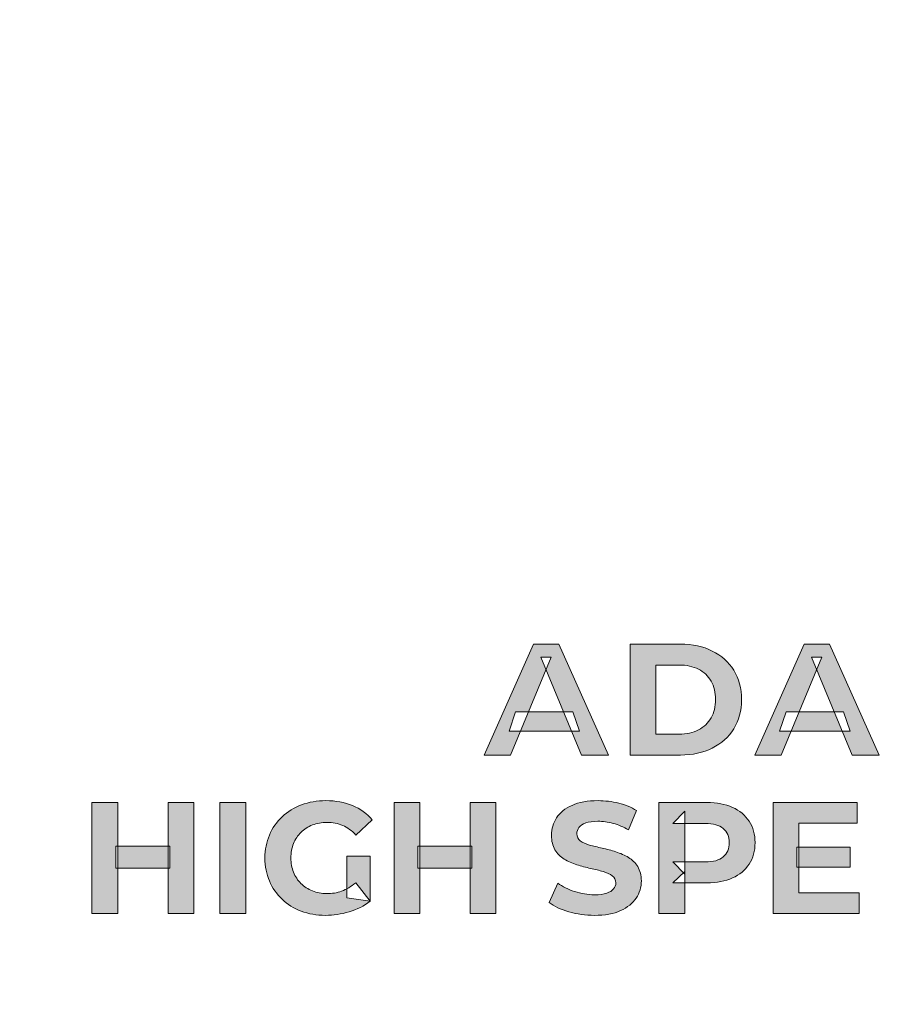
# Model space of a CAD drawing. Units: millimetres. Extents: x 0 to 1871, y 0 to 1264.
# Drawn here: x 723 to 737, y 815 to 831 of the extents above; entities that cross this region are included whole.
import ezdxf

# ---------------------------------------------------------------- set-up
doc = ezdxf.new("R2010")
doc.units = ezdxf.units.MM
doc.header["$PDSIZE"] = -1
doc.layers.add('FIX', color=7, linetype='Continuous', lineweight=0)
doc.styles.add('SLDTEXTSTYLE0', font='txt')
doc.dimstyles.new('ISO-25', dxfattribs={"dimtxt": 2.5, "dimasz": 2.5, "dimexe": 1.25, "dimexo": 0.625, "dimtad": 1, "dimtxsty": 'SLDTEXTSTYLE0', "dimcen": 2.5, "dimadec": 0, "dimazin": 0, "dimtfac": 1, "dimtmove": 0, "dimatfit": 3, "dimfxl": 1, "dimarcsym": 0})

# ---------------------------------------------------------------- blocks, each defined once
blk = doc.blocks.new('*D2')
at = {"layer": 'Defpoints', "color": 0, "transparency": 16777216}
for p in [(325.797, 842.541), (805.797, 831.794), (805.797, 717.988)]:
    blk.add_point(p, dxfattribs=at)
at = {"layer": 'FIX', "color": 0, "lineweight": -2, "transparency": 16777216}
for p, q in [((325.797, 841.916), (325.797, 716.738)), ((805.797, 831.169), (805.797, 716.738)), ((335.797, 717.988), (795.797, 717.988))]:
    blk.add_line(p, q, dxfattribs=at)
at = {"layer": 'FIX', "color": 0, "transparency": 16777216}
for points in [[(335.797, 719.655), (335.797, 716.322), (325.797, 717.988)], [(795.797, 719.655), (795.797, 716.322), (805.797, 717.988)]]:
    blk.add_solid(points, dxfattribs=at)
at = {"layer": 'FIX', "color": 0, "transparency": 16777216, "insert": (565.797, 726.113), "char_height": 15, "attachment_point": 5, "style": 'SLDTEXTSTYLE0'}
blk.add_mtext('480', dxfattribs=at)
blk = doc.blocks.new('Block_4')
at = {"layer": 'FIX', "true_color": 0xffffff, "transparency": 33554687}
h = blk.add_hatch(color=7, dxfattribs=at)
h.dxf.hatch_style = 2
edge = h.paths.add_edge_path()
edge.add_spline(control_points=[(219.0085, -144.8931), (219.0085, -144.8931), (219.0581, -144.7443), (219.0581, -144.7443), (219.0581, -144.7443), (219.496, -144.7443), (219.496, -144.7443), (219.496, -144.7443), (219.547, -144.8931), (219.547, -144.8931), (219.547, -144.8931), (219.0085, -144.8931), (219.0085, -144.8931)], knot_values=[0, 0, 0, 0, 1, 1, 1, 2, 2, 2, 3, 3, 3, 4, 4, 4, 4], degree=3, periodic=0)
edge = h.paths.add_edge_path()
edge.add_spline(control_points=[(218.8183, -145.0747), (218.8183, -145.0747), (219.1949, -144.2275), (219.1949, -144.2275), (219.1949, -144.2275), (219.3885, -144.2275), (219.3885, -144.2275), (219.3885, -144.2275), (219.7685, -145.0747), (219.7685, -145.0747), (219.7685, -145.0747), (219.5628, -145.0747), (219.5628, -145.0747), (219.5628, -145.0747), (219.2517, -144.3268), (219.2517, -144.3268), (219.2517, -144.3268), (219.3303, -144.3268), (219.3303, -144.3268), (219.3303, -144.3268), (219.0192, -145.0747), (219.0192, -145.0747), (219.0192, -145.0747), (218.8183, -145.0747), (218.8183, -145.0747)], knot_values=[0, 0, 0, 0, 1, 1, 1, 2, 2, 2, 3, 3, 3, 4, 4, 4, 5, 5, 5, 6, 6, 6, 7, 7, 7, 8, 8, 8, 8], degree=3, periodic=0)
h = blk.add_hatch(color=7, dxfattribs=at)
h.dxf.hatch_style = 2
edge = h.paths.add_edge_path()
edge.add_spline(control_points=[(220.1302, -144.9148), (220.1302, -144.9148), (220.308, -144.9148), (220.308, -144.9148), (220.3645, -144.9148), (220.4138, -144.9042), (220.4551, -144.8828), (220.4968, -144.8614), (220.5292, -144.8308), (220.5519, -144.7908), (220.575, -144.7509), (220.5864, -144.7043), (220.5864, -144.6513), (220.5864, -144.5972), (220.575, -144.5503), (220.5519, -144.5107), (220.5292, -144.4711), (220.4968, -144.4408), (220.4551, -144.4194), (220.4138, -144.3981), (220.3645, -144.3874), (220.308, -144.3874), (220.308, -144.3874), (220.1302, -144.3874), (220.1302, -144.3874), (220.1302, -144.3874), (220.1302, -144.9148), (220.1302, -144.9148)], knot_values=[0, 0, 0, 0, 1, 1, 1, 2, 2, 2, 3, 3, 3, 4, 4, 4, 5, 5, 5, 6, 6, 6, 7, 7, 7, 8, 8, 8, 9, 9, 9, 9], degree=3, periodic=0)
edge = h.paths.add_edge_path()
edge.add_spline(control_points=[(219.9332, -145.0747), (219.9332, -145.0747), (219.9332, -144.2275), (219.9332, -144.2275), (219.9332, -144.2275), (220.318, -144.2275), (220.318, -144.2275), (220.41, -144.2275), (220.4909, -144.2451), (220.5612, -144.2803), (220.6311, -144.3154), (220.6863, -144.3647), (220.7255, -144.4277), (220.7652, -144.4911), (220.7848, -144.5655), (220.7848, -144.6513), (220.7848, -144.7367), (220.7652, -144.8111), (220.7255, -144.8745), (220.6863, -144.9379), (220.6311, -144.9868), (220.5612, -145.022), (220.4909, -145.0571), (220.41, -145.0747), (220.318, -145.0747), (220.318, -145.0747), (219.9332, -145.0747), (219.9332, -145.0747)], knot_values=[0, 0, 0, 0, 1, 1, 1, 2, 2, 2, 3, 3, 3, 4, 4, 4, 5, 5, 5, 6, 6, 6, 7, 7, 7, 8, 8, 8, 9, 9, 9, 9], degree=3, periodic=0)
h = blk.add_hatch(color=7, dxfattribs=at)
h.dxf.hatch_style = 2
edge = h.paths.add_edge_path()
edge.add_spline(control_points=[(221.0756, -144.8931), (221.0756, -144.8931), (221.1252, -144.7443), (221.1252, -144.7443), (221.1252, -144.7443), (221.563, -144.7443), (221.563, -144.7443), (221.563, -144.7443), (221.614, -144.8931), (221.614, -144.8931), (221.614, -144.8931), (221.0756, -144.8931), (221.0756, -144.8931)], knot_values=[0, 0, 0, 0, 1, 1, 1, 2, 2, 2, 3, 3, 3, 4, 4, 4, 4], degree=3, periodic=0)
edge = h.paths.add_edge_path()
edge.add_spline(control_points=[(220.8854, -145.0747), (220.8854, -145.0747), (221.2619, -144.2275), (221.2619, -144.2275), (221.2619, -144.2275), (221.4556, -144.2275), (221.4556, -144.2275), (221.4556, -144.2275), (221.8356, -145.0747), (221.8356, -145.0747), (221.8356, -145.0747), (221.6299, -145.0747), (221.6299, -145.0747), (221.6299, -145.0747), (221.3188, -144.3268), (221.3188, -144.3268), (221.3188, -144.3268), (221.3973, -144.3268), (221.3973, -144.3268), (221.3973, -144.3268), (221.0862, -145.0747), (221.0862, -145.0747), (221.0862, -145.0747), (220.8854, -145.0747), (220.8854, -145.0747)], knot_values=[0, 0, 0, 0, 1, 1, 1, 2, 2, 2, 3, 3, 3, 4, 4, 4, 5, 5, 5, 6, 6, 6, 7, 7, 7, 8, 8, 8, 8], degree=3, periodic=0)
h = blk.add_hatch(color=7, dxfattribs=at)
h.dxf.hatch_style = 2
edge = h.paths.add_edge_path()
edge.add_spline(control_points=[(216.4026, -145.4378), (216.4026, -145.4378), (216.5987, -145.4378), (216.5987, -145.4378), (216.5987, -145.4378), (216.5987, -146.285), (216.5987, -146.285), (216.5987, -146.285), (216.4026, -146.285), (216.4026, -146.285), (216.4026, -146.285), (216.4026, -145.4378), (216.4026, -145.4378)], knot_values=[0, 0, 0, 0, 1, 1, 1, 2, 2, 2, 3, 3, 3, 4, 4, 4, 4], degree=3, periodic=0)
edge = h.paths.add_edge_path()
edge.add_spline(control_points=[(216.4171, -145.9377), (216.4171, -145.9377), (216.003, -145.9377), (216.003, -145.9377), (216.003, -145.9377), (216.003, -145.772), (216.003, -145.772), (216.003, -145.772), (216.4171, -145.772), (216.4171, -145.772), (216.4171, -145.772), (216.4171, -145.9377), (216.4171, -145.9377)], knot_values=[0, 0, 0, 0, 1, 1, 1, 2, 2, 2, 3, 3, 3, 4, 4, 4, 4], degree=3, periodic=0)
edge = h.paths.add_edge_path()
edge.add_spline(control_points=[(216.0189, -146.285), (216.0189, -146.285), (215.8218, -146.285), (215.8218, -146.285), (215.8218, -146.285), (215.8218, -145.4378), (215.8218, -145.4378), (215.8218, -145.4378), (216.0189, -145.4378), (216.0189, -145.4378), (216.0189, -145.4378), (216.0189, -146.285), (216.0189, -146.285)], knot_values=[0, 0, 0, 0, 1, 1, 1, 2, 2, 2, 3, 3, 3, 4, 4, 4, 4], degree=3, periodic=0)
h = blk.add_hatch(color=7, dxfattribs=at)
h.dxf.hatch_style = 2
edge = h.paths.add_edge_path()
edge.add_spline(control_points=[(216.7995, -146.285), (216.7995, -146.285), (216.7995, -145.4378), (216.7995, -145.4378), (216.7995, -145.4378), (216.9966, -145.4378), (216.9966, -145.4378), (216.9966, -145.4378), (216.9966, -146.285), (216.9966, -146.285), (216.9966, -146.285), (216.7995, -146.285), (216.7995, -146.285)], knot_values=[0, 0, 0, 0, 1, 1, 1, 2, 2, 2, 3, 3, 3, 4, 4, 4, 4], degree=3, periodic=0)
h = blk.add_hatch(color=7, dxfattribs=at)
h.dxf.hatch_style = 2
edge = h.paths.add_edge_path()
edge.add_spline(control_points=[(217.7686, -146.1664), (217.7686, -146.1664), (217.7686, -145.8481), (217.7686, -145.8481), (217.7686, -145.8481), (217.9478, -145.8481), (217.9478, -145.8481), (217.9478, -145.8481), (217.9478, -146.1919), (217.9478, -146.1919), (217.9478, -146.1919), (217.7686, -146.1664), (217.7686, -146.1664)], knot_values=[0, 0, 0, 0, 1, 1, 1, 2, 2, 2, 3, 3, 3, 4, 4, 4, 4], degree=3, periodic=0)
edge = h.paths.add_edge_path()
edge.add_spline(control_points=[(217.6053, -146.2994), (217.5381, -146.2994), (217.4765, -146.2887), (217.42, -146.2674), (217.3635, -146.246), (217.3149, -146.2157), (217.2736, -146.1761), (217.2326, -146.1365), (217.2005, -146.09), (217.1774, -146.0369), (217.1544, -145.9835), (217.143, -145.9253), (217.143, -145.8616), (217.143, -145.7978), (217.1544, -145.7393), (217.1774, -145.6859), (217.2005, -145.6328), (217.2329, -145.5863), (217.2749, -145.5467), (217.317, -145.5074), (217.3659, -145.4767), (217.4224, -145.4554), (217.4789, -145.434), (217.5412, -145.4233), (217.6088, -145.4233), (217.6839, -145.4233), (217.7514, -145.4357), (217.8117, -145.4609), (217.8716, -145.486), (217.9223, -145.5222), (217.9636, -145.5698), (217.9636, -145.5698), (217.8389, -145.6859), (217.8389, -145.6859), (217.8072, -145.6528), (217.7734, -145.6283), (217.7373, -145.6128), (217.7008, -145.597), (217.6608, -145.589), (217.6174, -145.589), (217.5771, -145.589), (217.5399, -145.5959), (217.5061, -145.609), (217.472, -145.6225), (217.4431, -145.6411), (217.4183, -145.6655), (217.3938, -145.6896), (217.3748, -145.7182), (217.3614, -145.7513), (217.348, -145.7844), (217.3414, -145.8212), (217.3414, -145.8616), (217.3414, -145.9001), (217.348, -145.9363), (217.3614, -145.9697), (217.3748, -146.0031), (217.3938, -146.0321), (217.4183, -146.0562), (217.4431, -146.0803), (217.472, -146.0993), (217.5054, -146.113), (217.5388, -146.1268), (217.5757, -146.1337), (217.616, -146.1337), (217.6549, -146.1337), (217.6925, -146.1272), (217.7293, -146.1144), (217.7659, -146.1013), (217.8017, -146.08), (217.8365, -146.0503), (217.8365, -146.0503), (217.9478, -146.1919), (217.9478, -146.1919), (217.9009, -146.2274), (217.8472, -146.2539), (217.7869, -146.2722), (217.7262, -146.2905), (217.6656, -146.2994), (217.6053, -146.2994)], knot_values=[0, 0, 0, 0, 1, 1, 1, 2, 2, 2, 3, 3, 3, 4, 4, 4, 5, 5, 5, 6, 6, 6, 7, 7, 7, 8, 8, 8, 9, 9, 9, 10, 10, 10, 11, 11, 11, 12, 12, 12, 13, 13, 13, 14, 14, 14, 15, 15, 15, 16, 16, 16, 17, 17, 17, 18, 18, 18, 19, 19, 19, 20, 20, 20, 21, 21, 21, 22, 22, 22, 23, 23, 23, 24, 24, 24, 25, 25, 25, 26, 26, 26, 26], degree=3, periodic=0)
h = blk.add_hatch(color=7, dxfattribs=at)
h.dxf.hatch_style = 2
edge = h.paths.add_edge_path()
edge.add_spline(control_points=[(218.7105, -145.4378), (218.7105, -145.4378), (218.9065, -145.4378), (218.9065, -145.4378), (218.9065, -145.4378), (218.9065, -146.285), (218.9065, -146.285), (218.9065, -146.285), (218.7105, -146.285), (218.7105, -146.285), (218.7105, -146.285), (218.7105, -145.4378), (218.7105, -145.4378)], knot_values=[0, 0, 0, 0, 1, 1, 1, 2, 2, 2, 3, 3, 3, 4, 4, 4, 4], degree=3, periodic=0)
edge = h.paths.add_edge_path()
edge.add_spline(control_points=[(218.725, -145.9377), (218.725, -145.9377), (218.3109, -145.9377), (218.3109, -145.9377), (218.3109, -145.9377), (218.3109, -145.772), (218.3109, -145.772), (218.3109, -145.772), (218.725, -145.772), (218.725, -145.772), (218.725, -145.772), (218.725, -145.9377), (218.725, -145.9377)], knot_values=[0, 0, 0, 0, 1, 1, 1, 2, 2, 2, 3, 3, 3, 4, 4, 4, 4], degree=3, periodic=0)
edge = h.paths.add_edge_path()
edge.add_spline(control_points=[(218.3267, -146.285), (218.3267, -146.285), (218.1297, -146.285), (218.1297, -146.285), (218.1297, -146.285), (218.1297, -145.4378), (218.1297, -145.4378), (218.1297, -145.4378), (218.3267, -145.4378), (218.3267, -145.4378), (218.3267, -145.4378), (218.3267, -146.285), (218.3267, -146.285)], knot_values=[0, 0, 0, 0, 1, 1, 1, 2, 2, 2, 3, 3, 3, 4, 4, 4, 4], degree=3, periodic=0)
h = blk.add_hatch(color=7, dxfattribs=at)
h.dxf.hatch_style = 2
edge = h.paths.add_edge_path()
edge.add_spline(control_points=[(219.6607, -146.2994), (219.5928, -146.2994), (219.5277, -146.2905), (219.4653, -146.2722), (219.4026, -146.2539), (219.3523, -146.2305), (219.3144, -146.2016), (219.3144, -146.2016), (219.3813, -146.0538), (219.3813, -146.0538), (219.4168, -146.0796), (219.4595, -146.101), (219.5094, -146.1172), (219.5594, -146.1341), (219.6097, -146.1423), (219.6607, -146.1423), (219.6993, -146.1423), (219.7306, -146.1382), (219.7544, -146.1299), (219.7781, -146.122), (219.7957, -146.1113), (219.8071, -146.0979), (219.8185, -146.0848), (219.824, -146.0693), (219.824, -146.0514), (219.824, -146.029), (219.815, -146.0107), (219.7974, -145.9976), (219.7795, -145.9842), (219.7561, -145.9732), (219.7265, -145.9649), (219.6972, -145.9563), (219.6651, -145.9484), (219.6303, -145.9408), (219.5956, -145.9329), (219.5608, -145.9236), (219.5256, -145.9129), (219.4905, -145.9019), (219.4584, -145.8874), (219.4288, -145.8691), (219.3995, -145.8512), (219.3761, -145.8274), (219.3589, -145.7978), (219.3413, -145.7685), (219.3327, -145.7317), (219.3327, -145.6872), (219.3327, -145.6387), (219.3454, -145.5946), (219.3713, -145.5546), (219.3971, -145.5146), (219.4367, -145.4829), (219.4894, -145.4592), (219.5422, -145.4354), (219.6086, -145.4233), (219.6886, -145.4233), (219.7416, -145.4233), (219.7943, -145.4299), (219.8464, -145.4426), (219.8984, -145.4557), (219.9439, -145.4743), (219.9824, -145.4984), (219.9824, -145.4984), (219.9208, -145.6459), (219.9208, -145.6459), (219.8829, -145.6242), (219.8439, -145.608), (219.8033, -145.597), (219.763, -145.5859), (219.7244, -145.5808), (219.6872, -145.5808), (219.6486, -145.5808), (219.6176, -145.5849), (219.5942, -145.5935), (219.5707, -145.6018), (219.5535, -145.6132), (219.5425, -145.628), (219.5318, -145.6424), (219.5263, -145.6586), (219.5263, -145.6762), (219.5263, -145.6989), (219.5353, -145.7169), (219.5528, -145.7306), (219.5707, -145.7444), (219.5942, -145.7551), (219.6231, -145.7627), (219.6521, -145.7706), (219.6844, -145.7782), (219.7199, -145.7858), (219.7554, -145.7933), (219.7905, -145.803), (219.8253, -145.8144), (219.8598, -145.8254), (219.8918, -145.8398), (219.9208, -145.8571), (219.9497, -145.8746), (219.9735, -145.8981), (219.9917, -145.9274), (220.0097, -145.957), (220.019, -145.9932), (220.019, -146.0369), (220.019, -146.0845), (220.0059, -146.1282), (219.9797, -146.1675), (219.9532, -146.2071), (219.9135, -146.2391), (219.8605, -146.2633), (219.8071, -146.2874), (219.7406, -146.2994), (219.6607, -146.2994)], knot_values=[0, 0, 0, 0, 1, 1, 1, 2, 2, 2, 3, 3, 3, 4, 4, 4, 5, 5, 5, 6, 6, 6, 7, 7, 7, 8, 8, 8, 9, 9, 9, 10, 10, 10, 11, 11, 11, 12, 12, 12, 13, 13, 13, 14, 14, 14, 15, 15, 15, 16, 16, 16, 17, 17, 17, 18, 18, 18, 19, 19, 19, 20, 20, 20, 21, 21, 21, 22, 22, 22, 23, 23, 23, 24, 24, 24, 25, 25, 25, 26, 26, 26, 27, 27, 27, 28, 28, 28, 29, 29, 29, 30, 30, 30, 31, 31, 31, 32, 32, 32, 33, 33, 33, 34, 34, 34, 35, 35, 35, 36, 36, 36, 36], degree=3, periodic=0)
h = blk.add_hatch(color=7, dxfattribs=at)
h.dxf.hatch_style = 2
edge = h.paths.add_edge_path()
edge.add_spline(control_points=[(220.3504, -145.9849), (220.3504, -145.9849), (220.2608, -145.8915), (220.2608, -145.8915), (220.2608, -145.8915), (220.5088, -145.8915), (220.5088, -145.8915), (220.5688, -145.8915), (220.6139, -145.8788), (220.6446, -145.8529), (220.6752, -145.8271), (220.6904, -145.7909), (220.6904, -145.7441), (220.6904, -145.6972), (220.6752, -145.661), (220.6446, -145.6356), (220.6139, -145.6104), (220.5688, -145.5977), (220.5088, -145.5977), (220.5088, -145.5977), (220.2608, -145.5977), (220.2608, -145.5977), (220.2608, -145.5977), (220.3504, -145.5043), (220.3504, -145.5043), (220.3504, -145.5043), (220.3504, -145.9849), (220.3504, -145.9849)], knot_values=[0, 0, 0, 0, 1, 1, 1, 2, 2, 2, 3, 3, 3, 4, 4, 4, 5, 5, 5, 6, 6, 6, 7, 7, 7, 8, 8, 8, 9, 9, 9, 9], degree=3, periodic=0)
edge = h.paths.add_edge_path()
edge.add_spline(control_points=[(220.1533, -146.285), (220.1533, -146.285), (220.1533, -145.4378), (220.1533, -145.4378), (220.1533, -145.4378), (220.5199, -145.4378), (220.5199, -145.4378), (220.5957, -145.4378), (220.6611, -145.4502), (220.7159, -145.4747), (220.7707, -145.4995), (220.8131, -145.5346), (220.843, -145.5808), (220.8727, -145.6266), (220.8878, -145.681), (220.8878, -145.7441), (220.8878, -145.8078), (220.8727, -145.8626), (220.843, -145.9081), (220.8131, -145.9535), (220.7707, -145.989), (220.7159, -146.0138), (220.6611, -146.039), (220.5957, -146.0514), (220.5199, -146.0514), (220.5199, -146.0514), (220.2608, -146.0514), (220.2608, -146.0514), (220.2608, -146.0514), (220.3504, -145.9632), (220.3504, -145.9632), (220.3504, -145.9632), (220.3504, -146.285), (220.3504, -146.285), (220.3504, -146.285), (220.1533, -146.285), (220.1533, -146.285)], knot_values=[0, 0, 0, 0, 1, 1, 1, 2, 2, 2, 3, 3, 3, 4, 4, 4, 5, 5, 5, 6, 6, 6, 7, 7, 7, 8, 8, 8, 9, 9, 9, 10, 10, 10, 11, 11, 11, 12, 12, 12, 12], degree=3, periodic=0)
h = blk.add_hatch(color=7, dxfattribs=at)
h.dxf.hatch_style = 2
edge = h.paths.add_edge_path()
edge.add_spline(control_points=[(221.2072, -145.7778), (221.2072, -145.7778), (221.6151, -145.7778), (221.6151, -145.7778), (221.6151, -145.7778), (221.6151, -145.9315), (221.6151, -145.9315), (221.6151, -145.9315), (221.2072, -145.9315), (221.2072, -145.9315), (221.2072, -145.9315), (221.2072, -145.7778), (221.2072, -145.7778)], knot_values=[0, 0, 0, 0, 1, 1, 1, 2, 2, 2, 3, 3, 3, 4, 4, 4, 4], degree=3, periodic=0)
edge = h.paths.add_edge_path()
edge.add_spline(control_points=[(221.2216, -146.1275), (221.2216, -146.1275), (221.6826, -146.1275), (221.6826, -146.1275), (221.6826, -146.1275), (221.6826, -146.285), (221.6826, -146.285), (221.6826, -146.285), (221.027, -146.285), (221.027, -146.285), (221.027, -146.285), (221.027, -145.4378), (221.027, -145.4378), (221.027, -145.4378), (221.6671, -145.4378), (221.6671, -145.4378), (221.6671, -145.4378), (221.6671, -145.5952), (221.6671, -145.5952), (221.6671, -145.5952), (221.2216, -145.5952), (221.2216, -145.5952), (221.2216, -145.5952), (221.2216, -146.1275), (221.2216, -146.1275)], knot_values=[0, 0, 0, 0, 1, 1, 1, 2, 2, 2, 3, 3, 3, 4, 4, 4, 5, 5, 5, 6, 6, 6, 7, 7, 7, 8, 8, 8, 8], degree=3, periodic=0)
at = {"layer": 'FIX', "color": 7, "true_color": 0xffffff}
for points, knots in [([(218.8183, -145.0747), (218.8183, -145.0747), (219.1949, -144.2275), (219.1949, -144.2275), (219.1949, -144.2275), (219.3885, -144.2275), (219.3885, -144.2275), (219.3885, -144.2275), (219.7685, -145.0747), (219.7685, -145.0747), (219.7685, -145.0747), (219.5628, -145.0747), (219.5628, -145.0747), (219.5628, -145.0747), (219.2517, -144.3268), (219.2517, -144.3268), (219.2517, -144.3268), (219.3303, -144.3268), (219.3303, -144.3268), (219.3303, -144.3268), (219.0192, -145.0747), (219.0192, -145.0747), (219.0192, -145.0747), (218.8183, -145.0747), (218.8183, -145.0747)], [0, 0, 0, 0, 1, 1, 1, 2, 2, 2, 3, 3, 3, 4, 4, 4, 5, 5, 5, 6, 6, 6, 7, 7, 7, 8, 8, 8, 8]), ([(219.9332, -145.0747), (219.9332, -145.0747), (219.9332, -144.2275), (219.9332, -144.2275), (219.9332, -144.2275), (220.318, -144.2275), (220.318, -144.2275), (220.41, -144.2275), (220.4909, -144.2451), (220.5612, -144.2803), (220.6311, -144.3154), (220.6863, -144.3647), (220.7255, -144.4277), (220.7652, -144.4911), (220.7848, -144.5655), (220.7848, -144.6513), (220.7848, -144.7367), (220.7652, -144.8111), (220.7255, -144.8745), (220.6863, -144.9379), (220.6311, -144.9868), (220.5612, -145.022), (220.4909, -145.0571), (220.41, -145.0747), (220.318, -145.0747), (220.318, -145.0747), (219.9332, -145.0747), (219.9332, -145.0747)], [0, 0, 0, 0, 1, 1, 1, 2, 2, 2, 3, 3, 3, 4, 4, 4, 5, 5, 5, 6, 6, 6, 7, 7, 7, 8, 8, 8, 9, 9, 9, 9]), ([(220.8854, -145.0747), (220.8854, -145.0747), (221.2619, -144.2275), (221.2619, -144.2275), (221.2619, -144.2275), (221.4556, -144.2275), (221.4556, -144.2275), (221.4556, -144.2275), (221.8356, -145.0747), (221.8356, -145.0747), (221.8356, -145.0747), (221.6299, -145.0747), (221.6299, -145.0747), (221.6299, -145.0747), (221.3188, -144.3268), (221.3188, -144.3268), (221.3188, -144.3268), (221.3973, -144.3268), (221.3973, -144.3268), (221.3973, -144.3268), (221.0862, -145.0747), (221.0862, -145.0747), (221.0862, -145.0747), (220.8854, -145.0747), (220.8854, -145.0747)], [0, 0, 0, 0, 1, 1, 1, 2, 2, 2, 3, 3, 3, 4, 4, 4, 5, 5, 5, 6, 6, 6, 7, 7, 7, 8, 8, 8, 8]), ([(220.1302, -144.9148), (220.1302, -144.9148), (220.308, -144.9148), (220.308, -144.9148), (220.3645, -144.9148), (220.4138, -144.9042), (220.4551, -144.8828), (220.4968, -144.8614), (220.5292, -144.8308), (220.5519, -144.7908), (220.575, -144.7509), (220.5864, -144.7043), (220.5864, -144.6513), (220.5864, -144.5972), (220.575, -144.5503), (220.5519, -144.5107), (220.5292, -144.4711), (220.4968, -144.4408), (220.4551, -144.4194), (220.4138, -144.3981), (220.3645, -144.3874), (220.308, -144.3874), (220.308, -144.3874), (220.1302, -144.3874), (220.1302, -144.3874), (220.1302, -144.3874), (220.1302, -144.9148), (220.1302, -144.9148)], [0, 0, 0, 0, 1, 1, 1, 2, 2, 2, 3, 3, 3, 4, 4, 4, 5, 5, 5, 6, 6, 6, 7, 7, 7, 8, 8, 8, 9, 9, 9, 9]), ([(219.0085, -144.8931), (219.0085, -144.8931), (219.0581, -144.7443), (219.0581, -144.7443), (219.0581, -144.7443), (219.496, -144.7443), (219.496, -144.7443), (219.496, -144.7443), (219.547, -144.8931), (219.547, -144.8931), (219.547, -144.8931), (219.0085, -144.8931), (219.0085, -144.8931)], [0, 0, 0, 0, 1, 1, 1, 2, 2, 2, 3, 3, 3, 4, 4, 4, 4]), ([(221.0756, -144.8931), (221.0756, -144.8931), (221.1252, -144.7443), (221.1252, -144.7443), (221.1252, -144.7443), (221.563, -144.7443), (221.563, -144.7443), (221.563, -144.7443), (221.614, -144.8931), (221.614, -144.8931), (221.614, -144.8931), (221.0756, -144.8931), (221.0756, -144.8931)], [0, 0, 0, 0, 1, 1, 1, 2, 2, 2, 3, 3, 3, 4, 4, 4, 4]), ([(216.0189, -146.285), (216.0189, -146.285), (215.8218, -146.285), (215.8218, -146.285), (215.8218, -146.285), (215.8218, -145.4378), (215.8218, -145.4378), (215.8218, -145.4378), (216.0189, -145.4378), (216.0189, -145.4378), (216.0189, -145.4378), (216.0189, -146.285), (216.0189, -146.285)], [0, 0, 0, 0, 1, 1, 1, 2, 2, 2, 3, 3, 3, 4, 4, 4, 4]), ([(216.4026, -145.4378), (216.4026, -145.4378), (216.5987, -145.4378), (216.5987, -145.4378), (216.5987, -145.4378), (216.5987, -146.285), (216.5987, -146.285), (216.5987, -146.285), (216.4026, -146.285), (216.4026, -146.285), (216.4026, -146.285), (216.4026, -145.4378), (216.4026, -145.4378)], [0, 0, 0, 0, 1, 1, 1, 2, 2, 2, 3, 3, 3, 4, 4, 4, 4]), ([(216.7995, -146.285), (216.7995, -146.285), (216.7995, -145.4378), (216.7995, -145.4378), (216.7995, -145.4378), (216.9966, -145.4378), (216.9966, -145.4378), (216.9966, -145.4378), (216.9966, -146.285), (216.9966, -146.285), (216.9966, -146.285), (216.7995, -146.285), (216.7995, -146.285)], [0, 0, 0, 0, 1, 1, 1, 2, 2, 2, 3, 3, 3, 4, 4, 4, 4]), ([(217.6053, -146.2994), (217.5381, -146.2994), (217.4765, -146.2887), (217.42, -146.2674), (217.3635, -146.246), (217.3149, -146.2157), (217.2736, -146.1761), (217.2326, -146.1365), (217.2005, -146.09), (217.1774, -146.0369), (217.1544, -145.9835), (217.143, -145.9253), (217.143, -145.8616), (217.143, -145.7978), (217.1544, -145.7393), (217.1774, -145.6859), (217.2005, -145.6328), (217.2329, -145.5863), (217.2749, -145.5467), (217.317, -145.5074), (217.3659, -145.4767), (217.4224, -145.4554), (217.4789, -145.434), (217.5412, -145.4233), (217.6088, -145.4233), (217.6839, -145.4233), (217.7514, -145.4357), (217.8117, -145.4609), (217.8716, -145.486), (217.9223, -145.5222), (217.9636, -145.5698), (217.9636, -145.5698), (217.8389, -145.6859), (217.8389, -145.6859), (217.8072, -145.6528), (217.7734, -145.6283), (217.7373, -145.6128), (217.7008, -145.597), (217.6608, -145.589), (217.6174, -145.589), (217.5771, -145.589), (217.5399, -145.5959), (217.5061, -145.609), (217.472, -145.6225), (217.4431, -145.6411), (217.4183, -145.6655), (217.3938, -145.6896), (217.3748, -145.7182), (217.3614, -145.7513), (217.348, -145.7844), (217.3414, -145.8212), (217.3414, -145.8616), (217.3414, -145.9001), (217.348, -145.9363), (217.3614, -145.9697), (217.3748, -146.0031), (217.3938, -146.0321), (217.4183, -146.0562), (217.4431, -146.0803), (217.472, -146.0993), (217.5054, -146.113), (217.5388, -146.1268), (217.5757, -146.1337), (217.616, -146.1337), (217.6549, -146.1337), (217.6925, -146.1272), (217.7293, -146.1144), (217.7659, -146.1013), (217.8017, -146.08), (217.8365, -146.0503), (217.8365, -146.0503), (217.9478, -146.1919), (217.9478, -146.1919), (217.9009, -146.2274), (217.8472, -146.2539), (217.7869, -146.2722), (217.7262, -146.2905), (217.6656, -146.2994), (217.6053, -146.2994)], [0, 0, 0, 0, 1, 1, 1, 2, 2, 2, 3, 3, 3, 4, 4, 4, 5, 5, 5, 6, 6, 6, 7, 7, 7, 8, 8, 8, 9, 9, 9, 10, 10, 10, 11, 11, 11, 12, 12, 12, 13, 13, 13, 14, 14, 14, 15, 15, 15, 16, 16, 16, 17, 17, 17, 18, 18, 18, 19, 19, 19, 20, 20, 20, 21, 21, 21, 22, 22, 22, 23, 23, 23, 24, 24, 24, 25, 25, 25, 26, 26, 26, 26]), ([(218.3267, -146.285), (218.3267, -146.285), (218.1297, -146.285), (218.1297, -146.285), (218.1297, -146.285), (218.1297, -145.4378), (218.1297, -145.4378), (218.1297, -145.4378), (218.3267, -145.4378), (218.3267, -145.4378), (218.3267, -145.4378), (218.3267, -146.285), (218.3267, -146.285)], [0, 0, 0, 0, 1, 1, 1, 2, 2, 2, 3, 3, 3, 4, 4, 4, 4]), ([(218.7105, -145.4378), (218.7105, -145.4378), (218.9065, -145.4378), (218.9065, -145.4378), (218.9065, -145.4378), (218.9065, -146.285), (218.9065, -146.285), (218.9065, -146.285), (218.7105, -146.285), (218.7105, -146.285), (218.7105, -146.285), (218.7105, -145.4378), (218.7105, -145.4378)], [0, 0, 0, 0, 1, 1, 1, 2, 2, 2, 3, 3, 3, 4, 4, 4, 4]), ([(219.6607, -146.2994), (219.5928, -146.2994), (219.5277, -146.2905), (219.4653, -146.2722), (219.4026, -146.2539), (219.3523, -146.2305), (219.3144, -146.2016), (219.3144, -146.2016), (219.3813, -146.0538), (219.3813, -146.0538), (219.4168, -146.0796), (219.4595, -146.101), (219.5094, -146.1172), (219.5594, -146.1341), (219.6097, -146.1423), (219.6607, -146.1423), (219.6993, -146.1423), (219.7306, -146.1382), (219.7544, -146.1299), (219.7781, -146.122), (219.7957, -146.1113), (219.8071, -146.0979), (219.8185, -146.0848), (219.824, -146.0693), (219.824, -146.0514), (219.824, -146.029), (219.815, -146.0107), (219.7974, -145.9976), (219.7795, -145.9842), (219.7561, -145.9732), (219.7265, -145.9649), (219.6972, -145.9563), (219.6651, -145.9484), (219.6303, -145.9408), (219.5956, -145.9329), (219.5608, -145.9236), (219.5256, -145.9129), (219.4905, -145.9019), (219.4584, -145.8874), (219.4288, -145.8691), (219.3995, -145.8512), (219.3761, -145.8274), (219.3589, -145.7978), (219.3413, -145.7685), (219.3327, -145.7317), (219.3327, -145.6872), (219.3327, -145.6387), (219.3454, -145.5946), (219.3713, -145.5546), (219.3971, -145.5146), (219.4367, -145.4829), (219.4894, -145.4592), (219.5422, -145.4354), (219.6086, -145.4233), (219.6886, -145.4233), (219.7416, -145.4233), (219.7943, -145.4299), (219.8464, -145.4426), (219.8984, -145.4557), (219.9439, -145.4743), (219.9824, -145.4984), (219.9824, -145.4984), (219.9208, -145.6459), (219.9208, -145.6459), (219.8829, -145.6242), (219.8439, -145.608), (219.8033, -145.597), (219.763, -145.5859), (219.7244, -145.5808), (219.6872, -145.5808), (219.6486, -145.5808), (219.6176, -145.5849), (219.5942, -145.5935), (219.5707, -145.6018), (219.5535, -145.6132), (219.5425, -145.628), (219.5318, -145.6424), (219.5263, -145.6586), (219.5263, -145.6762), (219.5263, -145.6989), (219.5353, -145.7169), (219.5528, -145.7306), (219.5707, -145.7444), (219.5942, -145.7551), (219.6231, -145.7627), (219.6521, -145.7706), (219.6844, -145.7782), (219.7199, -145.7858), (219.7554, -145.7933), (219.7905, -145.803), (219.8253, -145.8144), (219.8598, -145.8254), (219.8918, -145.8398), (219.9208, -145.8571), (219.9497, -145.8746), (219.9735, -145.8981), (219.9917, -145.9274), (220.0097, -145.957), (220.019, -145.9932), (220.019, -146.0369), (220.019, -146.0845), (220.0059, -146.1282), (219.9797, -146.1675), (219.9532, -146.2071), (219.9135, -146.2391), (219.8605, -146.2633), (219.8071, -146.2874), (219.7406, -146.2994), (219.6607, -146.2994)], [0, 0, 0, 0, 1, 1, 1, 2, 2, 2, 3, 3, 3, 4, 4, 4, 5, 5, 5, 6, 6, 6, 7, 7, 7, 8, 8, 8, 9, 9, 9, 10, 10, 10, 11, 11, 11, 12, 12, 12, 13, 13, 13, 14, 14, 14, 15, 15, 15, 16, 16, 16, 17, 17, 17, 18, 18, 18, 19, 19, 19, 20, 20, 20, 21, 21, 21, 22, 22, 22, 23, 23, 23, 24, 24, 24, 25, 25, 25, 26, 26, 26, 27, 27, 27, 28, 28, 28, 29, 29, 29, 30, 30, 30, 31, 31, 31, 32, 32, 32, 33, 33, 33, 34, 34, 34, 35, 35, 35, 36, 36, 36, 36]), ([(220.1533, -146.285), (220.1533, -146.285), (220.1533, -145.4378), (220.1533, -145.4378), (220.1533, -145.4378), (220.5199, -145.4378), (220.5199, -145.4378), (220.5957, -145.4378), (220.6611, -145.4502), (220.7159, -145.4747), (220.7707, -145.4995), (220.8131, -145.5346), (220.843, -145.5808), (220.8727, -145.6266), (220.8878, -145.681), (220.8878, -145.7441), (220.8878, -145.8078), (220.8727, -145.8626), (220.843, -145.9081), (220.8131, -145.9535), (220.7707, -145.989), (220.7159, -146.0138), (220.6611, -146.039), (220.5957, -146.0514), (220.5199, -146.0514), (220.5199, -146.0514), (220.2608, -146.0514), (220.2608, -146.0514), (220.2608, -146.0514), (220.3504, -145.9632), (220.3504, -145.9632), (220.3504, -145.9632), (220.3504, -146.285), (220.3504, -146.285), (220.3504, -146.285), (220.1533, -146.285), (220.1533, -146.285)], [0, 0, 0, 0, 1, 1, 1, 2, 2, 2, 3, 3, 3, 4, 4, 4, 5, 5, 5, 6, 6, 6, 7, 7, 7, 8, 8, 8, 9, 9, 9, 10, 10, 10, 11, 11, 11, 12, 12, 12, 12]), ([(221.2216, -146.1275), (221.2216, -146.1275), (221.6826, -146.1275), (221.6826, -146.1275), (221.6826, -146.1275), (221.6826, -146.285), (221.6826, -146.285), (221.6826, -146.285), (221.027, -146.285), (221.027, -146.285), (221.027, -146.285), (221.027, -145.4378), (221.027, -145.4378), (221.027, -145.4378), (221.6671, -145.4378), (221.6671, -145.4378), (221.6671, -145.4378), (221.6671, -145.5952), (221.6671, -145.5952), (221.6671, -145.5952), (221.2216, -145.5952), (221.2216, -145.5952), (221.2216, -145.5952), (221.2216, -146.1275), (221.2216, -146.1275)], [0, 0, 0, 0, 1, 1, 1, 2, 2, 2, 3, 3, 3, 4, 4, 4, 5, 5, 5, 6, 6, 6, 7, 7, 7, 8, 8, 8, 8]), ([(220.3504, -145.9849), (220.3504, -145.9849), (220.2608, -145.8915), (220.2608, -145.8915), (220.2608, -145.8915), (220.5088, -145.8915), (220.5088, -145.8915), (220.5688, -145.8915), (220.6139, -145.8788), (220.6446, -145.8529), (220.6752, -145.8271), (220.6904, -145.7909), (220.6904, -145.7441), (220.6904, -145.6972), (220.6752, -145.661), (220.6446, -145.6356), (220.6139, -145.6104), (220.5688, -145.5977), (220.5088, -145.5977), (220.5088, -145.5977), (220.2608, -145.5977), (220.2608, -145.5977), (220.2608, -145.5977), (220.3504, -145.5043), (220.3504, -145.5043), (220.3504, -145.5043), (220.3504, -145.9849), (220.3504, -145.9849)], [0, 0, 0, 0, 1, 1, 1, 2, 2, 2, 3, 3, 3, 4, 4, 4, 5, 5, 5, 6, 6, 6, 7, 7, 7, 8, 8, 8, 9, 9, 9, 9]), ([(216.4171, -145.9377), (216.4171, -145.9377), (216.003, -145.9377), (216.003, -145.9377), (216.003, -145.9377), (216.003, -145.772), (216.003, -145.772), (216.003, -145.772), (216.4171, -145.772), (216.4171, -145.772), (216.4171, -145.772), (216.4171, -145.9377), (216.4171, -145.9377)], [0, 0, 0, 0, 1, 1, 1, 2, 2, 2, 3, 3, 3, 4, 4, 4, 4]), ([(218.725, -145.9377), (218.725, -145.9377), (218.3109, -145.9377), (218.3109, -145.9377), (218.3109, -145.9377), (218.3109, -145.772), (218.3109, -145.772), (218.3109, -145.772), (218.725, -145.772), (218.725, -145.772), (218.725, -145.772), (218.725, -145.9377), (218.725, -145.9377)], [0, 0, 0, 0, 1, 1, 1, 2, 2, 2, 3, 3, 3, 4, 4, 4, 4]), ([(221.2072, -145.7778), (221.2072, -145.7778), (221.6151, -145.7778), (221.6151, -145.7778), (221.6151, -145.7778), (221.6151, -145.9315), (221.6151, -145.9315), (221.6151, -145.9315), (221.2072, -145.9315), (221.2072, -145.9315), (221.2072, -145.9315), (221.2072, -145.7778), (221.2072, -145.7778)], [0, 0, 0, 0, 1, 1, 1, 2, 2, 2, 3, 3, 3, 4, 4, 4, 4]), ([(217.7686, -146.1664), (217.7686, -146.1664), (217.7686, -145.8481), (217.7686, -145.8481), (217.7686, -145.8481), (217.9478, -145.8481), (217.9478, -145.8481), (217.9478, -145.8481), (217.9478, -146.1919), (217.9478, -146.1919), (217.9478, -146.1919), (217.7686, -146.1664), (217.7686, -146.1664)], [0, 0, 0, 0, 1, 1, 1, 2, 2, 2, 3, 3, 3, 4, 4, 4, 4])]:
    blk.add_open_spline(points, degree=3, knots=knots, dxfattribs=at)

msp = doc.modelspace()

# ---------------------------------------------------------------- linework, layer by layer
at = {"layer": 'FIX', "lineweight": 9}
msp.add_open_spline([(804.463, 802.39), (804.463, 802.39), (327.13, 802.39), (327.13, 802.39), (326.394, 802.39), (325.797, 802.987), (325.797, 803.723), (325.797, 803.723), (325.797, 846.411), (325.797, 846.411), (325.797, 847.148), (326.394, 847.745), (327.13, 847.745), (327.13, 847.745), (804.463, 847.745), (804.463, 847.745), (805.2, 847.745), (805.797, 847.148), (805.797, 846.411), (805.797, 846.411), (805.797, 803.723), (805.797, 803.723), (805.797, 802.987), (805.2, 802.39), (804.463, 802.39)], degree=3, knots=[0, 0, 0, 0, 1, 1, 1, 2, 2, 2, 3, 3, 3, 4, 4, 4, 5, 5, 5, 6, 6, 6, 7, 7, 7, 8, 8, 8, 8], dxfattribs=at)

# ---------------------------------------------------------------- block references
at = {"layer": 'FIX', "color": 7, "true_color": 0xffffff, "xscale": 2.185164787765593, "yscale": 2.185164787765593, "zscale": 2.185164787765593}
msp.add_blockref('Block_4', (252.259, 1136.049), dxfattribs=at)

# ---------------------------------------------------------------- dimensions: what is measured, and where the dimension line sits
at = {"layer": 'FIX'}
dim = msp.add_linear_dim(base=(805.797, 717.988), p1=(325.797, 842.541), p2=(805.797, 831.794), dimstyle='ISO-25', override={"dimtxt": 15, "dimasz": 10}, dxfattribs=at)
dim.commit()
dim.dimension.update_dxf_attribs({"geometry": '*D2', "text_midpoint": (565.797, 726.113)})

doc.saveas('drawing.dxf')
